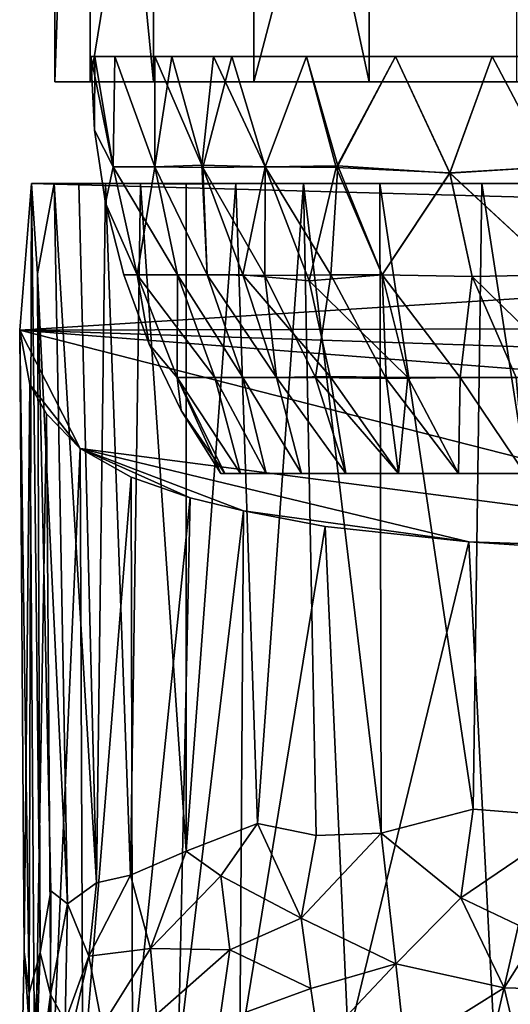
# Model space of a CAD drawing. Units: inches. Extents: x -4.35 to 4.35, y -2.85 to 2.85.
# Drawn here: x -0.88 to -0.35, y -1.9 to -0.83 of the extents above; entities that cross this region are included whole.
import ezdxf

# ---------------------------------------------------------------- set-up
doc = ezdxf.new("R2010")
doc.units = ezdxf.units.IN
doc.layers.get('0').update_dxf_attribs({"true_color": 0xc2ced6})

msp = doc.modelspace()

# ---------------------------------------------------------------- linework, layer by layer
for points in [[(-0.8037, 0.1944), (-0.8423, 0.1944), (-0.8423, -0.8961), (-0.8037, 0.1944)], [(-0.8423, -0.8961), (-0.8037, -0.8961), (-0.8037, 0.1944), (-0.8423, -0.8961)], [(-0.8423, 0.1944), (-0.7352, 0.1944), (-0.7352, -0.8961), (-0.8423, 0.1944)], [(-0.7352, -0.8961), (-0.8423, -0.8961), (-0.8423, 0.1944), (-0.7352, -0.8961)], [(-0.6261, 0.1944), (-0.8037, 0.1944), (-0.8037, -0.8961), (-0.6261, 0.1944)], [(-0.8037, -0.8961), (-0.6261, -0.8961), (-0.6261, 0.1944), (-0.8037, -0.8961)], [(-0.7352, 0.1944), (-0.501, 0.1944), (-0.501, -0.8961), (-0.7352, 0.1944)], [(-0.501, -0.8961), (-0.7352, -0.8961), (-0.7352, 0.1944), (-0.501, -0.8961)], [(-0.3403, 0.1944), (-0.6261, 0.1944), (-0.6261, -0.8961), (-0.3403, 0.1944)], [(-0.6261, -0.8961), (-0.3403, -0.8961), (-0.3403, 0.1944), (-0.6261, -0.8961)], [(-0.1802, -0.8961), (-0.501, -0.8961), (-0.501, 0.1944), (-0.1802, -0.8961)], [(-0.7991, -0.9486), (-0.803, -0.8686), (-0.7988, -0.8685), (-0.7991, -0.9486)], [(-0.7789, -0.9884), (-0.7771, -0.8685), (-0.803, -0.8686), (-0.7789, -0.9884)], [(-0.7771, -0.8685), (-0.7988, -0.8685), (-0.803, -0.8686), (-0.7771, -0.8685)], [(-0.7789, -0.9884), (-0.803, -0.8686), (-0.7991, -0.9486), (-0.7789, -0.9884)], [(-0.7991, -0.9486), (-0.7988, -0.8685), (-0.7789, -0.9884), (-0.7991, -0.9486)], [(-0.7789, -0.9884), (-0.7988, -0.8685), (-0.7769, -0.8685), (-0.7789, -0.9884)], [(-0.7988, -0.8685), (-0.7771, -0.8685), (-0.7769, -0.8685), (-0.7988, -0.8685)], [(-0.7337, -0.9884), (-0.7789, -0.9884), (-0.7769, -0.8685), (-0.7337, -0.9884)], [(-0.7789, -0.9884), (-0.7337, -0.9884), (-0.7771, -0.8685), (-0.7789, -0.9884)], [(-0.7153, -0.8685), (-0.7771, -0.8685), (-0.7337, -0.9884), (-0.7153, -0.8685)], [(-0.7153, -0.8685), (-0.7769, -0.8685), (-0.7771, -0.8685), (-0.7153, -0.8685)], [(-0.7769, -0.8685), (-0.7337, -0.8685), (-0.7337, -0.9884), (-0.7769, -0.8685)], [(-0.3674, -0.8685), (-0.2085, -0.8685), (-0.7769, -0.8685), (-0.3674, -0.8685)], [(-0.7769, -0.8685), (-0.2085, -0.8685), (0.2564, -0.8685), (-0.7769, -0.8685)], [(-0.3674, -0.8685), (-0.7769, -0.8685), (-0.7153, -0.8685), (-0.3674, -0.8685)], [(0.7337, -0.8685), (-0.7337, -0.8685), (-0.7769, -0.8685), (0.7337, -0.8685)], [(-0.7769, -0.8685), (0.3771, -0.8685), (0.7337, -0.8685), (-0.7769, -0.8685)], [(-0.7769, -0.8685), (0.2564, -0.8685), (0.3771, -0.8685), (-0.7769, -0.8685)], [(-0.6826, -0.9865), (-0.7337, -0.9884), (-0.7337, -0.8685), (-0.6826, -0.9865)], [(-0.7337, -0.8685), (-0.6698, -0.8685), (-0.6826, -0.9865), (-0.7337, -0.8685)], [(0.3771, -0.8685), (-0.6698, -0.8685), (-0.7337, -0.8685), (0.3771, -0.8685)], [(-0.7337, -0.8685), (0.486, -0.8685), (0.3771, -0.8685), (-0.7337, -0.8685)], [(0.6648, -0.8685), (0.5816, -0.8685), (-0.7337, -0.8685), (0.6648, -0.8685)], [(-0.7337, -0.8685), (0.5816, -0.8685), (0.486, -0.8685), (-0.7337, -0.8685)], [(-0.7337, -0.8685), (0.7337, -0.8685), (0.6648, -0.8685), (-0.7337, -0.8685)], [(-0.7153, -0.8685), (-0.7337, -0.9884), (-0.6813, -0.9892), (-0.7153, -0.8685)], [(-0.6498, -0.8685), (-0.7153, -0.8685), (-0.6813, -0.9892), (-0.6498, -0.8685)], [(-0.6498, -0.8685), (-0.4721, -0.8685), (-0.7153, -0.8685), (-0.6498, -0.8685)], [(-0.7153, -0.8685), (-0.4721, -0.8685), (-0.3674, -0.8685), (-0.7153, -0.8685)], [(-0.6139, -0.9884), (-0.6826, -0.9865), (-0.6698, -0.8685), (-0.6139, -0.9884)], [(-0.6813, -0.9892), (-0.6139, -0.9884), (-0.6498, -0.8685), (-0.6813, -0.9892)], [(-0.6698, -0.8685), (0, -0.8685), (-0.1246, -0.8686), (-0.6698, -0.8685)], [(-0.5687, -0.8685), (-0.6698, -0.8685), (-0.1246, -0.8686), (-0.5687, -0.8685)], [(0.3771, -0.8685), (0.2564, -0.8685), (-0.6698, -0.8685), (0.3771, -0.8685)], [(0.1285, -0.8686), (-0.6698, -0.8685), (0.2564, -0.8685), (0.1285, -0.8686)], [(0.1285, -0.8686), (0, -0.8685), (-0.6698, -0.8685), (0.1285, -0.8686)], [(-0.6139, -0.9884), (-0.6698, -0.8685), (-0.5687, -0.8685), (-0.6139, -0.9884)], [(-0.5687, -0.8686), (-0.6498, -0.8685), (-0.6139, -0.9884), (-0.5687, -0.8686)], [(-0.6498, -0.8685), (-0.5687, -0.8686), (-0.4721, -0.8685), (-0.6498, -0.8685)], [(-0.6139, -0.9884), (-0.5687, -0.8685), (-0.5365, -0.989), (-0.6139, -0.9884)], [(-0.6139, -0.9884), (-0.535, -0.9872), (-0.5687, -0.8686), (-0.6139, -0.9884)], [(-0.5687, -0.8685), (-0.4721, -0.8685), (-0.5365, -0.989), (-0.5687, -0.8685)], [(-0.4721, -0.8685), (-0.5687, -0.8686), (-0.535, -0.9872), (-0.4721, -0.8685)], [(-0.5687, -0.8685), (-0.3674, -0.8686), (-0.4721, -0.8685), (-0.5687, -0.8685)], [(-0.2482, -0.8685), (-0.3674, -0.8686), (-0.5687, -0.8685), (-0.2482, -0.8685)], [(-0.1246, -0.8686), (-0.2482, -0.8685), (-0.5687, -0.8685), (-0.1246, -0.8686)], [(-0.4133, -0.995), (-0.5365, -0.989), (-0.4721, -0.8685), (-0.4133, -0.995)], [(-0.4721, -0.8685), (-0.535, -0.9872), (-0.4131, -0.9951), (-0.4721, -0.8685)], [(-0.4133, -0.995), (-0.4721, -0.8685), (-0.3674, -0.8686), (-0.4133, -0.995)], [(-0.3674, -0.8685), (-0.4721, -0.8685), (-0.4131, -0.9951), (-0.3674, -0.8685)], [(-0.3039, -0.9884), (-0.4133, -0.995), (-0.3674, -0.8686), (-0.3039, -0.9884)], [(-0.3674, -0.8685), (-0.4131, -0.9951), (-0.3039, -0.9884), (-0.3674, -0.8685)], [(-0.3039, -0.9884), (-0.3674, -0.8686), (-0.2482, -0.8685), (-0.3039, -0.9884)], [(-0.3674, -0.8685), (-0.3039, -0.9884), (-0.2085, -0.8685), (-0.3674, -0.8685)], [(0, -0.8961), (-0.8037, -0.8961), (-0.8423, -0.8961), (0, -0.8961)], [(0, -0.8961), (-0.8423, -0.8961), (-0.7352, -0.8961), (0, -0.8961)], [(0, -0.8961), (-0.6261, -0.8961), (-0.8037, -0.8961), (0, -0.8961)], [(0, -0.8961), (-0.7352, -0.8961), (-0.501, -0.8961), (0, -0.8961)], [(0, -0.8961), (-0.3403, -0.8961), (-0.6261, -0.8961), (0, -0.8961)], [(0, -0.8961), (-0.501, -0.8961), (-0.1802, -0.8961), (0, -0.8961)], [(-0.7789, -0.9884), (-0.7872, -1.0279), (-0.7991, -0.9486), (-0.7789, -0.9884)], [(-0.7789, -0.9884), (-0.7991, -0.9486), (-0.7872, -1.0279), (-0.7789, -0.9884)], [(-0.7872, -1.0279), (-0.7789, -0.9884), (-0.7526, -1.1056), (-0.7872, -1.0279)], [(-0.7526, -1.1056), (-0.7789, -0.9884), (-0.7872, -1.0279), (-0.7526, -1.1056)], [(-0.7526, -1.1056), (-0.7789, -0.9884), (-0.7337, -0.9884), (-0.7526, -1.1056)], [(-0.709, -1.1056), (-0.7337, -0.9884), (-0.7789, -0.9884), (-0.709, -1.1056)], [(-0.7789, -0.9884), (-0.7526, -1.1056), (-0.709, -1.1056), (-0.7789, -0.9884)], [(-0.7337, -0.9884), (-0.709, -1.1056), (-0.7526, -1.1056), (-0.7337, -0.9884)], [(-0.7337, -0.9884), (-0.6826, -0.9865), (-0.6768, -1.1056), (-0.7337, -0.9884)], [(-0.6768, -1.1056), (-0.709, -1.1056), (-0.7337, -0.9884), (-0.6768, -1.1056)], [(-0.6768, -1.1056), (-0.6813, -0.9892), (-0.7337, -0.9884), (-0.6768, -1.1056)], [(-0.7337, -0.9884), (-0.709, -1.1056), (-0.6768, -1.1056), (-0.7337, -0.9884)], [(-0.6381, -1.1056), (-0.6826, -0.9865), (-0.6139, -0.9884), (-0.6381, -1.1056)], [(-0.6826, -0.9865), (-0.6381, -1.1056), (-0.6768, -1.1056), (-0.6826, -0.9865)], [(-0.614, -1.1064), (-0.6139, -0.9884), (-0.6813, -0.9892), (-0.614, -1.1064)], [(-0.6813, -0.9892), (-0.6768, -1.1056), (-0.614, -1.1064), (-0.6813, -0.9892)], [(-0.6139, -0.9884), (-0.5659, -1.1123), (-0.6381, -1.1056), (-0.6139, -0.9884)], [(-0.6139, -0.9884), (-0.614, -1.1064), (-0.5426, -1.1056), (-0.6139, -0.9884)], [(-0.5426, -1.1056), (-0.535, -0.9872), (-0.6139, -0.9884), (-0.5426, -1.1056)], [(-0.5659, -1.1123), (-0.6139, -0.9884), (-0.5365, -0.989), (-0.5659, -1.1123)], [(-0.5365, -0.989), (-0.4868, -1.1056), (-0.5659, -1.1123), (-0.5365, -0.989)], [(-0.535, -0.9872), (-0.5426, -1.1056), (-0.4868, -1.1056), (-0.535, -0.9872)], [(-0.4868, -1.1056), (-0.5365, -0.989), (-0.4133, -0.995), (-0.4868, -1.1056)], [(-0.4131, -0.9951), (-0.535, -0.9872), (-0.4868, -1.1056), (-0.4131, -0.9951)], [(-0.4133, -0.995), (-0.3888, -1.1076), (-0.4868, -1.1056), (-0.4133, -0.995)], [(-0.4133, -0.995), (-0.3039, -0.9884), (-0.2937, -1.1056), (-0.4133, -0.995)], [(-0.2937, -1.1056), (-0.3888, -1.1076), (-0.4133, -0.995), (-0.2937, -1.1056)], [(-0.2937, -1.1056), (-0.3039, -0.9884), (-0.4131, -0.9951), (-0.2937, -1.1056)], [(-0.4868, -1.1056), (-0.3888, -1.1076), (-0.4131, -0.9951), (-0.4868, -1.1056)], [(-0.4131, -0.9951), (-0.3888, -1.1076), (-0.2937, -1.1056), (-0.4131, -0.9951)], [(-0.8702, -1.8865), (-0.8803, -1.166), (-0.8677, -1.0065), (-0.8702, -1.8865)], [(0.8737, -1.0545), (-0.8677, -1.0065), (-0.8803, -1.166), (0.8737, -1.0545)], [(-0.8677, -1.0065), (-0.8581, -1.842), (-0.8702, -1.8865), (-0.8677, -1.0065)], [(-0.843, -1.0063), (-0.8677, -1.0065), (0.8671, -1.0063), (-0.843, -1.0063)], [(-0.8611, -1.1048), (-0.8677, -1.0065), (-0.843, -1.0063), (-0.8611, -1.1048)], [(0.8671, -1.0063), (-0.8677, -1.0065), (0.8737, -1.0545), (0.8671, -1.0063)], [(-0.8611, -1.1048), (-0.8581, -1.842), (-0.8677, -1.0065), (-0.8611, -1.1048)], [(-0.8611, -1.1048), (-0.843, -1.0063), (-0.8285, -1.7892), (-0.8611, -1.1048)], [(-0.843, -1.0063), (0.8671, -1.0063), (-0.8162, -1.0063), (-0.843, -1.0063)], [(-0.8285, -1.7892), (-0.843, -1.0063), (-0.7968, -1.7665), (-0.8285, -1.7892)], [(-0.843, -1.0063), (-0.8162, -1.0063), (-0.7968, -1.7665), (-0.843, -1.0063)], [(-0.7492, -1.0063), (-0.8162, -1.0063), (0.8671, -1.0063), (-0.7492, -1.0063)], [(-0.7492, -1.0063), (-0.7872, -1.0063), (-0.8162, -1.0063), (-0.7492, -1.0063)], [(-0.8162, -1.0063), (-0.7872, -1.0063), (-0.7968, -1.7665), (-0.8162, -1.0063)], [(-0.7872, -1.0063), (-0.7601, -1.7581), (-0.7968, -1.7665), (-0.7872, -1.0063)], [(-0.7601, -1.7581), (-0.7872, -1.0063), (-0.7492, -1.0063), (-0.7601, -1.7581)], [(-0.7492, -1.0063), (-0.6997, -1.7321), (-0.7601, -1.7581), (-0.7492, -1.0063)], [(-0.3784, -1.0063), (-0.7492, -1.0063), (0.8671, -1.0063), (-0.3784, -1.0063)], [(-0.7492, -1.0063), (-0.6456, -1.0063), (-0.6997, -1.0072), (-0.7492, -1.0063)], [(-0.3784, -1.0063), (-0.6456, -1.0063), (-0.7492, -1.0063), (-0.3784, -1.0063)], [(-0.7492, -1.0063), (-0.6997, -1.0072), (-0.6997, -1.7321), (-0.7492, -1.0063)], [(-0.6456, -1.0063), (-0.622, -1.702), (-0.6997, -1.7321), (-0.6456, -1.0063)], [(-0.6997, -1.7321), (-0.6997, -1.0072), (-0.6456, -1.0063), (-0.6997, -1.7321)], [(-0.3784, -1.0063), (-0.572, -1.0063), (-0.6456, -1.0063), (-0.3784, -1.0063)], [(-0.572, -1.0063), (-0.622, -1.702), (-0.6456, -1.0063), (-0.572, -1.0063)], [(-0.5582, -1.7151), (-0.622, -1.702), (-0.572, -1.0063), (-0.5582, -1.7151)], [(-0.572, -1.0063), (-0.3784, -1.0063), (-0.4894, -1.0064), (-0.572, -1.0063)], [(-0.4877, -1.7124), (-0.5582, -1.7151), (-0.572, -1.0063), (-0.4877, -1.7124)], [(-0.572, -1.0063), (-0.4894, -1.0064), (-0.4877, -1.7124), (-0.572, -1.0063)], [(-0.3878, -1.6865), (-0.4894, -1.0064), (-0.3784, -1.0063), (-0.3878, -1.6865)], [(-0.4894, -1.0064), (-0.3878, -1.6865), (-0.4877, -1.7124), (-0.4894, -1.0064)], [(-0.2727, -1.6955), (-0.3878, -1.6865), (-0.3784, -1.0063), (-0.2727, -1.6955)], [(0.069, -1.0063), (-0.253, -1.0063), (-0.3784, -1.0063), (0.069, -1.0063)], [(-0.3784, -1.0063), (0.8671, -1.0063), (0.069, -1.0063), (-0.3784, -1.0063)], [(-0.3784, -1.0063), (-0.253, -1.0063), (-0.2727, -1.6955), (-0.3784, -1.0063)], [(-0.7526, -1.1056), (-0.7674, -1.1056), (-0.7872, -1.0279), (-0.7526, -1.1056)], [(-0.7872, -1.0279), (-0.7674, -1.1056), (-0.7526, -1.1056), (-0.7872, -1.0279)], [(-0.8803, -1.166), (0.8798, -1.1616), (0.8737, -1.0545), (-0.8803, -1.166)], [(-0.8581, -1.842), (-0.8611, -1.1048), (-0.8467, -1.7753), (-0.8581, -1.842)], [(-0.8467, -1.7753), (-0.8611, -1.1048), (-0.8285, -1.7892), (-0.8467, -1.7753)], [(-0.7399, -1.1809), (-0.7674, -1.1056), (-0.7526, -1.1056), (-0.7399, -1.1809)], [(-0.7526, -1.1056), (-0.7674, -1.1056), (-0.7399, -1.1809), (-0.7526, -1.1056)], [(-0.7095, -1.2174), (-0.7526, -1.1056), (-0.709, -1.1056), (-0.7095, -1.2174)], [(-0.7526, -1.1056), (-0.7095, -1.2174), (-0.7399, -1.1809), (-0.7526, -1.1056)], [(-0.6684, -1.2174), (-0.709, -1.1056), (-0.7526, -1.1056), (-0.6684, -1.2174)], [(-0.7526, -1.1056), (-0.7095, -1.2174), (-0.6684, -1.2174), (-0.7526, -1.1056)], [(-0.7399, -1.1809), (-0.7095, -1.2174), (-0.7526, -1.1056), (-0.7399, -1.1809)], [(-0.709, -1.1056), (-0.6684, -1.2174), (-0.7095, -1.2174), (-0.709, -1.1056)], [(-0.709, -1.1056), (-0.6768, -1.1056), (-0.638, -1.2174), (-0.709, -1.1056)], [(-0.638, -1.2174), (-0.6684, -1.2174), (-0.709, -1.1056), (-0.638, -1.2174)], [(-0.638, -1.2174), (-0.6768, -1.1056), (-0.709, -1.1056), (-0.638, -1.2174)], [(-0.709, -1.1056), (-0.6684, -1.2174), (-0.638, -1.2174), (-0.709, -1.1056)], [(-0.6768, -1.1056), (-0.6381, -1.1056), (-0.6015, -1.2174), (-0.6768, -1.1056)], [(-0.6015, -1.2174), (-0.638, -1.2174), (-0.6768, -1.1056), (-0.6015, -1.2174)], [(-0.6015, -1.2174), (-0.614, -1.1064), (-0.6768, -1.1056), (-0.6015, -1.2174)], [(-0.6768, -1.1056), (-0.638, -1.2174), (-0.6015, -1.2174), (-0.6768, -1.1056)], [(-0.6381, -1.1056), (-0.5659, -1.1123), (-0.5431, -1.2162), (-0.6381, -1.1056)], [(-0.5431, -1.2162), (-0.6015, -1.2174), (-0.6381, -1.1056), (-0.5431, -1.2162)], [(-0.5426, -1.1056), (-0.614, -1.1064), (-0.5592, -1.2174), (-0.5426, -1.1056)], [(-0.6015, -1.2174), (-0.5592, -1.2174), (-0.614, -1.1064), (-0.6015, -1.2174)], [(-0.5659, -1.1123), (-0.4868, -1.1056), (-0.4589, -1.2174), (-0.5659, -1.1123)], [(-0.4589, -1.2174), (-0.5431, -1.2162), (-0.5659, -1.1123), (-0.4589, -1.2174)], [(-0.5592, -1.2174), (-0.4825, -1.2184), (-0.5426, -1.1056), (-0.5592, -1.2174)], [(-0.4825, -1.2184), (-0.4868, -1.1056), (-0.5426, -1.1056), (-0.4825, -1.2184)], [(-0.4868, -1.1056), (-0.3888, -1.1076), (-0.4019, -1.2174), (-0.4868, -1.1056)], [(-0.4019, -1.2174), (-0.4589, -1.2174), (-0.4868, -1.1056), (-0.4019, -1.2174)], [(-0.4019, -1.2174), (-0.3888, -1.1076), (-0.4868, -1.1056), (-0.4019, -1.2174)], [(-0.4868, -1.1056), (-0.4825, -1.2184), (-0.4019, -1.2174), (-0.4868, -1.1056)], [(-0.3888, -1.1076), (-0.341, -1.2174), (-0.4019, -1.2174), (-0.3888, -1.1076)], [(-0.4019, -1.2174), (-0.341, -1.2174), (-0.3888, -1.1076), (-0.4019, -1.2174)], [(-0.3888, -1.1076), (-0.2937, -1.1056), (-0.2768, -1.2174), (-0.3888, -1.1076)], [(-0.2768, -1.2174), (-0.2937, -1.1056), (-0.3888, -1.1076), (-0.2768, -1.2174)], [(-0.2768, -1.2174), (-0.341, -1.2174), (-0.3888, -1.1076), (-0.2768, -1.2174)], [(-0.3888, -1.1076), (-0.341, -1.2174), (-0.2768, -1.2174), (-0.3888, -1.1076)], [(0.8798, -1.1616), (-0.8803, -1.166), (0.8702, -1.2238), (0.8798, -1.1616)], [(-0.8692, -1.2249), (-0.8803, -1.166), (-0.8754, -1.8412), (-0.8692, -1.2249)], [(-0.8803, -1.166), (0.0801, -1.4112), (0.8092, -1.298), (-0.8803, -1.166)], [(-0.8803, -1.166), (-0.8692, -1.2249), (-0.8148, -1.2945), (-0.8803, -1.166)], [(-0.8803, -1.166), (0.8092, -1.298), (0.8702, -1.2238), (-0.8803, -1.166)], [(-0.8148, -1.2945), (0.0801, -1.4112), (-0.8803, -1.166), (-0.8148, -1.2945)], [(-0.8754, -1.8412), (-0.8803, -1.166), (-0.8702, -1.8865), (-0.8754, -1.8412)], [(-0.7051, -1.2531), (-0.7399, -1.1809), (-0.7095, -1.2174), (-0.7051, -1.2531)], [(-0.7095, -1.2174), (-0.7399, -1.1809), (-0.7051, -1.2531), (-0.7095, -1.2174)], [(-0.6407, -1.3215), (-0.7095, -1.2174), (-0.6684, -1.2174), (-0.6407, -1.3215)], [(-0.7095, -1.2174), (-0.6407, -1.3215), (-0.6619, -1.3215), (-0.7095, -1.2174)], [(-0.7095, -1.2174), (-0.6619, -1.3215), (-0.7051, -1.2531), (-0.7095, -1.2174)], [(-0.7095, -1.2174), (-0.6576, -1.3215), (-0.6407, -1.3215), (-0.7095, -1.2174)], [(-0.7095, -1.2174), (-0.7051, -1.2531), (-0.6576, -1.3215), (-0.7095, -1.2174)], [(-0.6684, -1.2174), (-0.7095, -1.2174), (-0.6407, -1.3215), (-0.6684, -1.2174)], [(-0.6684, -1.2174), (-0.6128, -1.3215), (-0.6407, -1.3215), (-0.6684, -1.2174)], [(-0.6128, -1.3215), (-0.6684, -1.2174), (-0.638, -1.2174), (-0.6128, -1.3215)], [(-0.6407, -1.3215), (-0.6128, -1.3215), (-0.6684, -1.2174), (-0.6407, -1.3215)], [(-0.638, -1.2174), (-0.6684, -1.2174), (-0.6128, -1.3215), (-0.638, -1.2174)], [(-0.638, -1.2174), (-0.5744, -1.3215), (-0.6128, -1.3215), (-0.638, -1.2174)], [(-0.5744, -1.3215), (-0.638, -1.2174), (-0.6015, -1.2174), (-0.5744, -1.3215)], [(-0.6128, -1.3215), (-0.5744, -1.3215), (-0.638, -1.2174), (-0.6128, -1.3215)], [(-0.6015, -1.2174), (-0.638, -1.2174), (-0.5744, -1.3215), (-0.6015, -1.2174)], [(-0.5262, -1.3215), (-0.6015, -1.2174), (-0.5431, -1.2162), (-0.5262, -1.3215)], [(-0.6015, -1.2174), (-0.5744, -1.3215), (-0.5262, -1.3215), (-0.6015, -1.2174)], [(-0.5262, -1.3215), (-0.5592, -1.2174), (-0.6015, -1.2174), (-0.5262, -1.3215)], [(-0.6015, -1.2174), (-0.5262, -1.3215), (-0.5744, -1.3215), (-0.6015, -1.2174)], [(-0.5592, -1.2174), (-0.5262, -1.3215), (-0.469, -1.3215), (-0.5592, -1.2174)], [(-0.469, -1.3215), (-0.4825, -1.2184), (-0.5592, -1.2174), (-0.469, -1.3215)], [(-0.469, -1.3215), (-0.5431, -1.2162), (-0.4589, -1.2174), (-0.469, -1.3215)], [(-0.5431, -1.2162), (-0.469, -1.3215), (-0.5262, -1.3215), (-0.5431, -1.2162)], [(-0.4038, -1.3215), (-0.4019, -1.2174), (-0.4825, -1.2184), (-0.4038, -1.3215)], [(-0.4825, -1.2184), (-0.469, -1.3215), (-0.4038, -1.3215), (-0.4825, -1.2184)], [(-0.4589, -1.2174), (-0.4038, -1.3215), (-0.469, -1.3215), (-0.4589, -1.2174)], [(-0.4589, -1.2174), (-0.4019, -1.2174), (-0.4038, -1.3215), (-0.4589, -1.2174)], [(-0.3316, -1.3215), (-0.4038, -1.3215), (-0.4019, -1.2174), (-0.3316, -1.3215)], [(-0.4019, -1.2174), (-0.4038, -1.3215), (-0.3316, -1.3215), (-0.4019, -1.2174)], [(-0.4019, -1.2174), (-0.341, -1.2174), (-0.3316, -1.3215), (-0.4019, -1.2174)], [(-0.3316, -1.3215), (-0.341, -1.2174), (-0.4019, -1.2174), (-0.3316, -1.3215)], [(-0.8638, -2.0162), (-0.8692, -1.2249), (-0.8754, -1.8412), (-0.8638, -2.0162)], [(-0.8148, -1.2945), (-0.8692, -1.2249), (-0.8514, -1.2567), (-0.8148, -1.2945)], [(-0.8514, -1.2567), (-0.8692, -1.2249), (-0.8638, -2.0162), (-0.8514, -1.2567)], [(-0.8459, -1.9992), (-0.8514, -1.2567), (-0.8638, -2.0162), (-0.8459, -1.9992)], [(-0.8514, -1.2567), (-0.8459, -1.9992), (-0.8148, -1.2945), (-0.8514, -1.2567)], [(-0.7051, -1.2531), (-0.6619, -1.3215), (-0.6576, -1.3215), (-0.7051, -1.2531)], [(-0.8118, -1.982), (-0.8148, -1.2945), (-0.8459, -1.9992), (-0.8118, -1.982)], [(-0.3927, -1.3959), (0.0801, -1.4112), (-0.8148, -1.2945), (-0.3927, -1.3959)], [(-0.6373, -1.3622), (-0.8148, -1.2945), (-0.6952, -1.3479), (-0.6373, -1.3622)], [(-0.3927, -1.3959), (-0.8148, -1.2945), (-0.6373, -1.3622), (-0.3927, -1.3959)], [(-0.6952, -1.3479), (-0.8148, -1.2945), (-0.7594, -1.3255), (-0.6952, -1.3479)], [(-0.7594, -1.3255), (-0.8148, -1.2945), (-0.8118, -1.982), (-0.7594, -1.3255)], [(-0.7577, -1.9645), (-0.7594, -1.3255), (-0.8118, -1.982), (-0.7577, -1.9645)], [(-0.6952, -1.3479), (-0.7594, -1.3255), (-0.7577, -1.9645), (-0.6952, -1.3479)], [(-0.6576, -1.3215), (-0.6619, -1.3215), (-0.6407, -1.3215), (-0.6576, -1.3215)], [(-0.6576, -1.3215), (0.2538, -1.3215), (-0.6407, -1.3215), (-0.6576, -1.3215)], [(-0.6576, -1.3215), (-0.5262, -1.3215), (0.2538, -1.3215), (-0.6576, -1.3215)], [(-0.6576, -1.3215), (-0.6407, -1.3215), (-0.6128, -1.3215), (-0.6576, -1.3215)], [(-0.6128, -1.3215), (-0.5744, -1.3215), (-0.6576, -1.3215), (-0.6128, -1.3215)], [(-0.5262, -1.3215), (-0.6576, -1.3215), (-0.5744, -1.3215), (-0.5262, -1.3215)], [(-0.6407, -1.3215), (0.1717, -1.3215), (-0.6128, -1.3215), (-0.6407, -1.3215)], [(0.2538, -1.3215), (0.1717, -1.3215), (-0.6407, -1.3215), (0.2538, -1.3215)], [(-0.5744, -1.3215), (-0.6128, -1.3215), (0.1717, -1.3215), (-0.5744, -1.3215)], [(-0.5744, -1.3215), (-0.4038, -1.3215), (-0.469, -1.3215), (-0.5744, -1.3215)], [(0.1717, -1.3215), (-0.4038, -1.3215), (-0.5744, -1.3215), (0.1717, -1.3215)], [(-0.5744, -1.3215), (-0.469, -1.3215), (-0.5262, -1.3215), (-0.5744, -1.3215)], [(-0.5262, -1.3215), (-0.469, -1.3215), (0.2538, -1.3215), (-0.5262, -1.3215)], [(-0.4038, -1.3215), (0.2538, -1.3215), (-0.469, -1.3215), (-0.4038, -1.3215)], [(-0.4038, -1.3215), (0.1717, -1.3215), (-0.3316, -1.3215), (-0.4038, -1.3215)], [(-0.3316, -1.3215), (0.2538, -1.3215), (-0.4038, -1.3215), (-0.3316, -1.3215)], [(-0.7082, -1.9567), (-0.6952, -1.3479), (-0.7577, -1.9645), (-0.7082, -1.9567)], [(-0.6373, -1.3622), (-0.6952, -1.3479), (-0.7082, -1.9567), (-0.6373, -1.3622)], [(-0.6414, -1.9468), (-0.6373, -1.3622), (-0.7082, -1.9567), (-0.6414, -1.9468)], [(-0.5485, -1.3791), (-0.6373, -1.3622), (-0.6414, -1.9468), (-0.5485, -1.3791)], [(-0.6373, -1.3622), (-0.5485, -1.3791), (-0.3927, -1.3959), (-0.6373, -1.3622)], [(-0.5236, -1.9362), (-0.5485, -1.3791), (-0.6414, -1.9468), (-0.5236, -1.9362)], [(-0.5485, -1.3791), (-0.5236, -1.9362), (-0.3927, -1.3959), (-0.5485, -1.3791)], [(-0.5236, -1.9362), (-0.3655, -1.9288), (-0.3927, -1.3959), (-0.5236, -1.9362)], [(-0.2453, -1.4058), (-0.3927, -1.3959), (-0.3655, -1.9288), (-0.2453, -1.4058)], [(0.0801, -1.4112), (-0.3927, -1.3959), (-0.2453, -1.4058), (0.0801, -1.4112)], [(-0.3655, -1.9288), (-0.2385, -1.9255), (-0.2453, -1.4058), (-0.3655, -1.9288)], [(-0.4012, -1.7829), (-0.4877, -1.7124), (-0.3878, -1.6865), (-0.4012, -1.7829)], [(-0.4012, -1.7829), (-0.3878, -1.6865), (-0.2727, -1.6955), (-0.4012, -1.7829)], [(-0.4012, -1.7829), (-0.2727, -1.6955), (-0.3177, -1.8226), (-0.4012, -1.7829)], [(-0.622, -1.702), (-0.6619, -1.7587), (-0.6997, -1.7321), (-0.622, -1.702)], [(-0.6619, -1.7587), (-0.622, -1.702), (-0.5746, -1.8048), (-0.6619, -1.7587)], [(-0.5582, -1.7151), (-0.5746, -1.8048), (-0.622, -1.702), (-0.5582, -1.7151)], [(-0.5746, -1.8048), (-0.5582, -1.7151), (-0.4877, -1.7124), (-0.5746, -1.8048)], [(-0.5746, -1.8048), (-0.4877, -1.7124), (-0.472, -1.8545), (-0.5746, -1.8048)], [(-0.4012, -1.7829), (-0.472, -1.8545), (-0.4877, -1.7124), (-0.4012, -1.7829)], [(-0.7384, -1.838), (-0.7601, -1.7581), (-0.6997, -1.7321), (-0.7384, -1.838)], [(-0.7384, -1.838), (-0.6997, -1.7321), (-0.6619, -1.7587), (-0.7384, -1.838)], [(-0.7601, -1.7581), (-0.7384, -1.838), (-0.8052, -1.8463), (-0.7601, -1.7581)], [(-0.7601, -1.7581), (-0.8052, -1.8463), (-0.7968, -1.7665), (-0.7601, -1.7581)], [(-0.7384, -1.838), (-0.6619, -1.7587), (-0.6521, -1.8392), (-0.7384, -1.838)], [(-0.5746, -1.8048), (-0.6521, -1.8392), (-0.6619, -1.7587), (-0.5746, -1.8048)], [(-0.8469, -1.8879), (-0.8581, -1.842), (-0.8467, -1.7753), (-0.8469, -1.8879)], [(-0.8469, -1.8879), (-0.8467, -1.7753), (-0.8285, -1.7892), (-0.8469, -1.8879)], [(-0.8052, -1.8463), (-0.8285, -1.7892), (-0.7968, -1.7665), (-0.8052, -1.8463)], [(-0.472, -1.8545), (-0.4012, -1.7829), (-0.3541, -1.8807), (-0.472, -1.8545)], [(-0.3541, -1.8807), (-0.4012, -1.7829), (-0.3177, -1.8226), (-0.3541, -1.8807)], [(-0.8309, -1.917), (-0.8469, -1.8879), (-0.8285, -1.7892), (-0.8309, -1.917)], [(-0.8285, -1.7892), (-0.8052, -1.8463), (-0.8309, -1.917), (-0.8285, -1.7892)], [(-0.5746, -1.8048), (-0.5641, -1.8813), (-0.6521, -1.8392), (-0.5746, -1.8048)], [(-0.5641, -1.8813), (-0.5746, -1.8048), (-0.472, -1.8545), (-0.5641, -1.8813)], [(-0.213, -1.8845), (-0.3541, -1.8807), (-0.3177, -1.8226), (-0.213, -1.8845)], [(-0.8052, -1.8463), (-0.7384, -1.838), (-0.7908, -1.922), (-0.8052, -1.8463)], [(-0.7318, -1.9096), (-0.7908, -1.922), (-0.7384, -1.838), (-0.7318, -1.9096)], [(-0.7384, -1.838), (-0.6521, -1.8392), (-0.7318, -1.9096), (-0.7384, -1.838)], [(-0.6521, -1.8392), (-0.6632, -1.9176), (-0.7318, -1.9096), (-0.6521, -1.8392)], [(-0.5641, -1.8813), (-0.6632, -1.9176), (-0.6521, -1.8392), (-0.5641, -1.8813)], [(-0.8793, -2.0405), (-0.8754, -1.8412), (-0.8702, -1.8865), (-0.8793, -2.0405)], [(-0.8793, -2.0405), (-0.8638, -2.0162), (-0.8754, -1.8412), (-0.8793, -2.0405)], [(-0.8581, -1.842), (-0.8692, -1.9764), (-0.8702, -1.8865), (-0.8581, -1.842)], [(-0.8645, -2.0218), (-0.8692, -1.9764), (-0.8581, -1.842), (-0.8645, -2.0218)], [(-0.8581, -1.842), (-0.8469, -1.8879), (-0.8645, -2.0218), (-0.8581, -1.842)], [(-0.8309, -1.917), (-0.8052, -1.8463), (-0.8335, -1.9688), (-0.8309, -1.917)], [(-0.8052, -1.8463), (-0.7908, -1.922), (-0.8335, -1.9688), (-0.8052, -1.8463)], [(-0.555, -1.9427), (-0.5641, -1.8813), (-0.472, -1.8545), (-0.555, -1.9427)], [(-0.472, -1.8545), (-0.4617, -1.9481), (-0.555, -1.9427), (-0.472, -1.8545)], [(-0.3541, -1.8807), (-0.4617, -1.9481), (-0.472, -1.8545), (-0.3541, -1.8807)], [(-0.6632, -1.9176), (-0.5641, -1.8813), (-0.555, -1.9427), (-0.6632, -1.9176)], [(-0.3541, -1.8807), (-0.338, -1.9492), (-0.4617, -1.9481), (-0.3541, -1.8807)], [(-0.338, -1.9492), (-0.3541, -1.8807), (-0.213, -1.8845), (-0.338, -1.9492)], [(-0.8702, -1.8865), (-0.8775, -2.0936), (-0.8793, -2.0405), (-0.8702, -1.8865)], [(-0.8692, -1.9764), (-0.8775, -2.0936), (-0.8702, -1.8865), (-0.8692, -1.9764)], [(-0.8469, -1.8879), (-0.851, -1.9647), (-0.8645, -2.0218), (-0.8469, -1.8879)], [(-0.8469, -1.8879), (-0.8309, -1.917), (-0.851, -1.9647), (-0.8469, -1.8879)]]:
    msp.add_lwpolyline(points)

doc.saveas('drawing.dxf')
